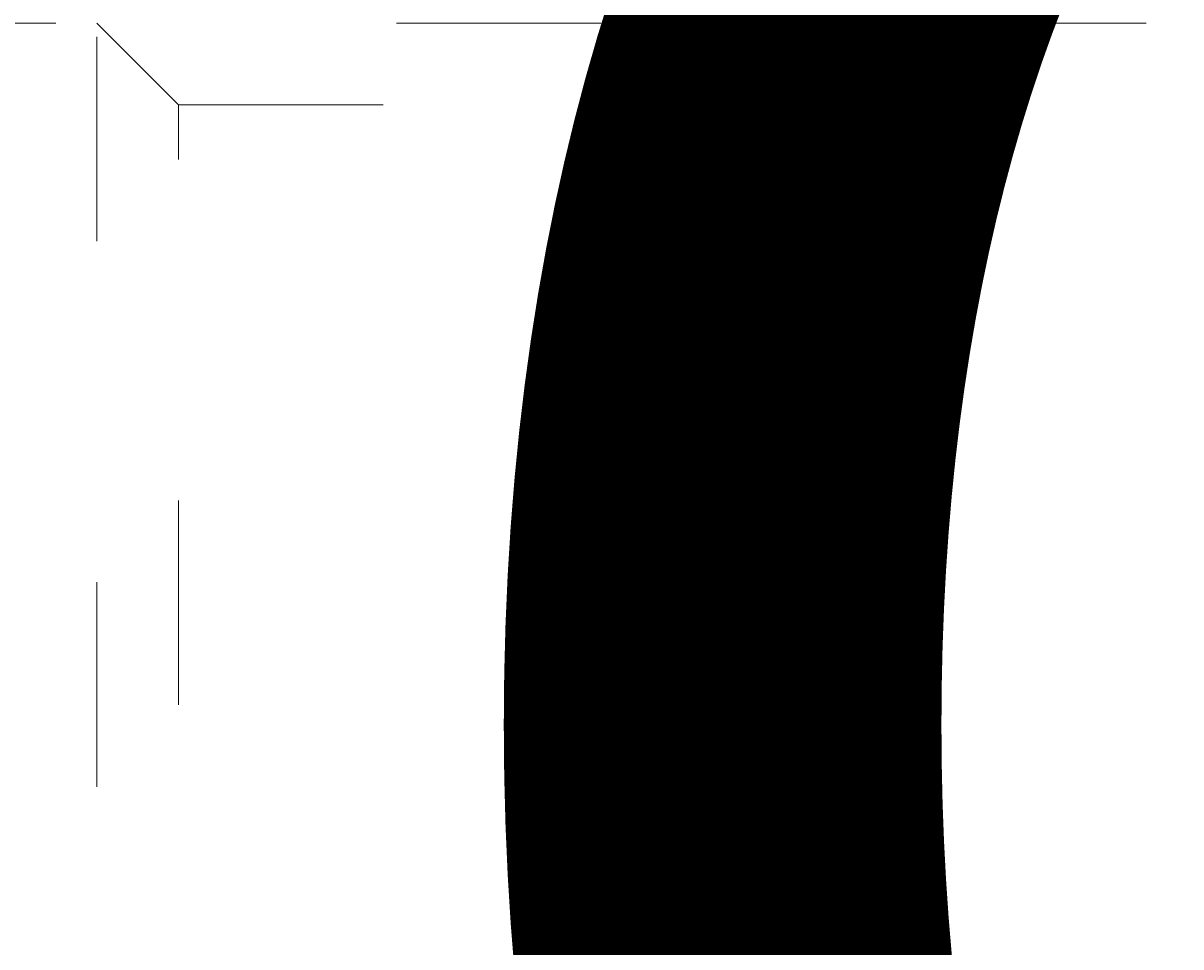
# Model space of a CAD drawing. Units: millimetres. Extents: x 12209 to 16879, y -12516 to -7643.
# Drawn here: x 14119 to 14179, y -9970 to -9923 of the extents above; entities that cross this region are included whole.
import ezdxf

# ---------------------------------------------------------------- set-up
doc = ezdxf.new("R2010")
doc.units = ezdxf.units.MM
doc.header["$MEASUREMENT"] = 0
for name, pattern in [('AI-Linetype-322', [56.444445, 10.583334, -17.638889, 10.583334, -17.638889]), ('AI-Linetype-323', [56.444445, 10.583334, -17.638889, 10.583334, -17.638889]), ('AI-Linetype-324', [56.444445, 10.583334, -17.638889, 10.583334, -17.638889]), ('AI-Linetype-514', [56.444445, 10.583334, -17.638889, 10.583334, -17.638889]), ('AI-Linetype-516', [56.444445, 10.583334, -17.638889, 10.583334, -17.638889]), ('AI-Linetype-611', [56.444445, 10.583334, -17.638889, 10.583334, -17.638889]), ('AI-Linetype-612', [56.444445, 10.583334, -17.638889, 10.583334, -17.638889]), ('AI-Linetype-613', [56.444445, 10.583334, -17.638889, 10.583334, -17.638889]), ('AI-Linetype-614', [56.444445, 10.583334, -17.638889, 10.583334, -17.638889])]:
    doc.linetypes.add(name, pattern=pattern)
doc.layers.add('Dimensions', color=7, linetype='Continuous', lineweight=0)
doc.layers.add('Layer 1', color=7, linetype='Continuous', lineweight=0)

# ---------------------------------------------------------------- blocks, each defined once
blk = doc.blocks.new('Block_3')
at = {"layer": 'Layer 1', "color": 18, "linetype": 'AI-Linetype-514', "lineweight": 5, "true_color": 0x000000}
blk.add_line((14025.284, -9922.623), (14524.816, -9922.623), dxfattribs=at)
at = {"layer": 'Layer 1', "color": 18, "linetype": 'AI-Linetype-516', "lineweight": 5, "true_color": 0x000000}
blk.add_line((14025.284, -9922.623), (14524.816, -9922.623), dxfattribs=at)
at = {"layer": 'Layer 1', "color": 18, "linetype": 'AI-Linetype-322', "lineweight": 5, "true_color": 0x000000}
blk.add_line((14126.884, -10240.123), (14126.884, -9926.856), dxfattribs=at)
at = {"layer": 'Layer 1', "color": 18, "linetype": 'AI-Linetype-324', "lineweight": 5, "true_color": 0x000000}
blk.add_line((14126.884, -9926.856), (14402.05, -9926.856), dxfattribs=at)
at = {"layer": 'Layer 1', "color": 18, "linetype": 'AI-Linetype-323', "lineweight": 5, "true_color": 0x000000}
blk.add_lwpolyline([(14126.884, -10240.123), (14122.651, -10244.356), (14122.651, -9922.623), (14126.884, -9926.856)], dxfattribs=at)
at = {"layer": 'Layer 1', "color": 18, "linetype": 'AI-Linetype-611', "lineweight": 5, "true_color": 0x000000}
blk.add_open_spline([(14152.651, -9956.473), (14151.473, -9959.776), (14153.196, -9963.409), (14156.499, -9964.588), (14159.802, -9965.765), (14163.436, -9964.043), (14164.614, -9960.74), (14165.792, -9957.436), (14164.069, -9953.803), (14160.766, -9952.625), (14157.463, -9951.447), (14153.831, -9953.169), (14152.651, -9956.472)], degree=3, knots=[0, 0, 0, 0, 1, 1, 1, 2, 2, 2, 3, 3, 3, 4, 4, 4, 4], dxfattribs=at)
at = {"layer": 'Layer 1', "color": 18, "linetype": 'AI-Linetype-612', "lineweight": 5, "true_color": 0x000000}
blk.add_open_spline([(14152.651, -9956.473), (14151.473, -9959.776), (14153.196, -9963.409), (14156.499, -9964.588), (14159.802, -9965.765), (14163.436, -9964.043), (14164.614, -9960.74), (14165.792, -9957.436), (14164.069, -9953.803), (14160.766, -9952.625), (14157.463, -9951.447), (14153.831, -9953.169), (14152.651, -9956.472)], degree=3, knots=[0, 0, 0, 0, 1, 1, 1, 2, 2, 2, 3, 3, 3, 4, 4, 4, 4], dxfattribs=at)
at = {"layer": 'Layer 1', "color": 18, "linetype": 'AI-Linetype-613', "lineweight": 5, "true_color": 0x000000}
blk.add_open_spline([(14156.641, -9957.895), (14156.249, -9958.996), (14156.822, -9960.207), (14157.924, -9960.6), (14159.024, -9960.993), (14160.237, -9960.418), (14160.629, -9959.317), (14161.02, -9958.216), (14160.448, -9957.005), (14159.345, -9956.612), (14158.245, -9956.219), (14157.033, -9956.794), (14156.641, -9957.894)], degree=3, knots=[0, 0, 0, 0, 1, 1, 1, 2, 2, 2, 3, 3, 3, 4, 4, 4, 4], dxfattribs=at)
at = {"layer": 'Layer 1', "color": 18, "linetype": 'AI-Linetype-614', "lineweight": 5, "true_color": 0x000000}
blk.add_open_spline([(14156.641, -9957.895), (14156.249, -9958.996), (14156.822, -9960.207), (14157.924, -9960.6), (14159.024, -9960.993), (14160.237, -9960.418), (14160.629, -9959.317), (14161.02, -9958.216), (14160.448, -9957.005), (14159.345, -9956.612), (14158.245, -9956.219), (14157.033, -9956.794), (14156.641, -9957.894)], degree=3, knots=[0, 0, 0, 0, 1, 1, 1, 2, 2, 2, 3, 3, 3, 4, 4, 4, 4], dxfattribs=at)
blk = doc.blocks.new('Block_0')
at = {"layer": 'Layer 1'}
blk.add_blockref('Block_3', (0, 0), dxfattribs=at)

msp = doc.modelspace()

# ---------------------------------------------------------------- linework, layer by layer
at = {"layer": 'Layer 1', "color": 240, "lineweight": 9, "true_color": 0xec1c24}
msp.add_open_spline([(15080.218, -11288.753), (15080.218, -11288.753), (13940.218, -11288.753), (13940.218, -11288.753), (13390.218, -11288.753), (12940.218, -10838.753), (12940.218, -10288.753), (12940.218, -10288.753), (12940.218, -9882.753), (12940.218, -9882.753), (12940.218, -9332.753), (13390.218, -8882.753), (13940.218, -8882.753), (13940.218, -8882.753), (15080.218, -8882.753), (15080.218, -8882.753), (15630.218, -8882.753), (16080.218, -9332.753), (16080.218, -9882.753), (16080.218, -9882.753), (16080.218, -10288.753), (16080.218, -10288.753), (16080.218, -10838.753), (15630.218, -11288.753), (15080.218, -11288.753)], degree=3, knots=[0, 0, 0, 0, 1, 1, 1, 2, 2, 2, 3, 3, 3, 4, 4, 4, 5, 5, 5, 6, 6, 6, 7, 7, 7, 8, 8, 8, 8], dxfattribs=at)

# ---------------------------------------------------------------- block references
at = {"layer": 'Layer 1'}
msp.add_blockref('Block_0', (0, 0), dxfattribs=at)

# ---------------------------------------------------------------- texts
at = {"layer": 'Dimensions', "insert": (13824.577, -10629.849), "char_height": 0.2, "attachment_point": 7}
msp.add_mtext('\\C154;\\c11164928;\\FGotham Narrow Book|b0|i0|c1;\\H174.836667;\\W1.000000;FHOF - 600', dxfattribs=at)

doc.saveas('drawing.dxf')
